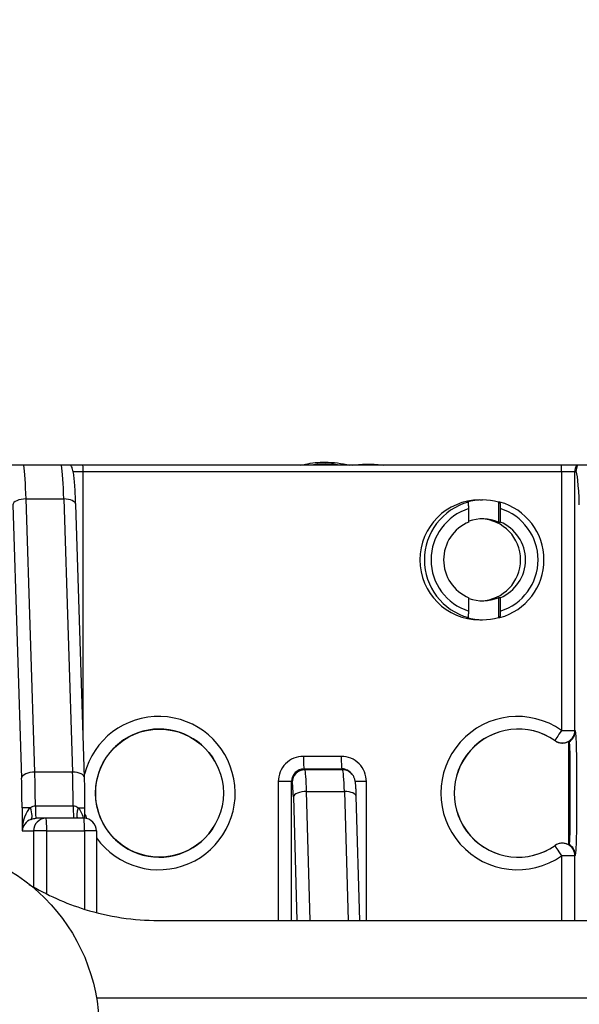
# Model space of a CAD drawing. Units: millimetres. Extents: x 283 to 3800, y 35 to 4953.
# Drawn here: x 1544 to 1633, y 1008 to 1164 of the extents above; entities that cross this region are included whole.
import ezdxf

# ---------------------------------------------------------------- set-up
doc = ezdxf.new("R2010")
doc.units = ezdxf.units.MM
doc.header["$LTSCALE"] = 18.181818
for name, color, linetype, lineweight in [('Dimensions(Hillmar_metric)', 7, 'Continuous', 13), ('Symbols(Hillmar_metric)', 7, 'Continuous', 18), ('Visible Edges(Hillmar_metric)', 7, 'Continuous', 25)]:
    doc.layers.add(name, color=color, linetype=linetype, lineweight=lineweight)
doc.layers.add('Visible Tangent Edges(Hillmar_Metric)', color=7, linetype='Continuous', lineweight=25, true_color=0xc0c0c0)
doc.styles.add('Hillmar_metric_Dimensions', font='arial.ttf')
doc.dimstyles.new('DEFAULT-ISO-Method 1b-Hillmar_metric', dxfattribs={"dimscale": 18.181818, "dimtxt": 2, "dimasz": 2.5, "dimexe": 1, "dimexo": 1, "dimgap": 0.25, "dimtad": 1, "dimtih": 1, "dimtoh": 1, "dimrnd": 1e-08, "dimdsep": 46, "dimtxsty": 'Hillmar_metric_Dimensions', "dimcen": 0.09, "dimdle": 8, "dimclrd": 7, "dimclre": 7, "dimclrt": 7, "dimazin": 2, "dimtfac": 0.75, "dimtmove": 0, "dimatfit": 3, "dimfxl": 1, "dimtolj": 1, "dimlwd": 9, "dimlwe": 9, "dimarcsym": 0})
doc.dimstyles.new('DEFAULT-ISO-Method 1b-Hillmar_metric$7', dxfattribs={"dimscale": 18.181818, "dimtxt": 2, "dimasz": 2.5, "dimexe": 1, "dimexo": 1, "dimgap": 0.25, "dimtad": 1, "dimtih": 1, "dimtoh": 1, "dimrnd": 1e-08, "dimdsep": 46, "dimtxsty": 'Hillmar_metric_Dimensions', "dimcen": 0.09, "dimdle": 8, "dimclrd": 7, "dimclre": 7, "dimclrt": 7, "dimazin": 2, "dimtfac": 0.75, "dimtmove": 0, "dimatfit": 3, "dimfxl": 1, "dimtolj": 1, "dimlwd": 15, "dimlwe": 9, "dimarcsym": 0})

# ---------------------------------------------------------------- blocks, each defined once
blk = doc.blocks.new('*D35')
at = {"layer": 'Defpoints', "color": 0, "linetype": 'Continuous', "transparency": 16777216}
for p in [(1707.31, 1206.26), (1527.31, 963.15), (1527.31, 604.91)]:
    blk.add_point(p, dxfattribs=at)
at = {"layer": 'Dimensions(Hillmar_metric)', "color": 7, "linetype": 'Continuous', "lineweight": 9, "transparency": 16777216}
for p, q in [((1527.31, 944.97), (1527.31, 586.73)), ((1661.86, 604.91), (1572.77, 604.91))]:
    blk.add_line(p, q, dxfattribs=at)
at = {"layer": 'Dimensions(Hillmar_metric)', "color": 7, "linetype": 'Continuous', "transparency": 16777216}
for points in [[(1572.77, 612.49), (1572.77, 597.33), (1527.31, 604.91)], [(1661.86, 612.49), (1661.86, 597.33), (1707.31, 604.91)]]:
    blk.add_solid(points, dxfattribs=at)
at = {"layer": 'Dimensions(Hillmar_metric)', "color": 7, "linetype": 'Continuous', "lineweight": 13, "transparency": 16777216, "insert": (1617.31, 628.02), "char_height": 36.364, "attachment_point": 5, "style": 'Hillmar_metric_Dimensions'}
blk.add_mtext('\\A1;180', dxfattribs=at)

msp = doc.modelspace()

# ---------------------------------------------------------------- linework, layer by layer
at = {"layer": 'Visible Edges(Hillmar_metric)'}
for p, q in [((1550.7763, 1093.4227), (1544.7873, 1093.4227)), ((1554.1732, 1093.4227), (1552.2495, 1093.4227)), ((1630.0347, 1093.4227), (1554.1732, 1093.4227)), ((1632.4354, 1093.4227), (1630.0347, 1093.4227)), ((1632.6051, 1093.4227), (1632.4354, 1093.4227)), ((1554.4169, 1043.881), (1553.0179, 1087.2061)), ((1615.0496, 1087.5879), (1615.291, 1087.5879)), ((1617.0746, 1087.9227), (1617.5451, 1087.9227)), ((1620.2819, 1087.5879), (1620.0405, 1087.5879)), ((1620.0405, 1087.5879), (1620.0405, 1084.4227)), ((1615.3513, 1084.4227), (1615.3513, 1086.5468)), ((1620.3422, 1086.5468), (1620.3422, 1084.4227)), ((1620.0405, 1084.4227), (1620.3422, 1084.4227)), ((1615.3513, 1070.2987), (1615.3513, 1072.4227)), ((1620.0405, 1072.4227), (1620.0405, 1069.2576)), ((1620.3422, 1072.4227), (1620.0405, 1072.4227)), ((1620.3422, 1072.4227), (1620.3422, 1070.2987)), ((1615.291, 1069.2576), (1615.0496, 1069.2576)), ((1617.0746, 1068.9227), (1617.5451, 1068.9227)), ((1620.0405, 1069.2576), (1620.2819, 1069.2576)), ((1631.1698, 1049.6326), (1631.1698, 1033.2129)), ((1575.0789, 1046.4835), (1575.0773, 1046.4862)), ((1596.9621, 1044.2592), (1596.8698, 1044.3929)), ((1598.0658, 1021.22), (1597.5125, 1040.8857)), ((1554.4894, 1037.4137), (1554.4894, 1039.0976)), ((1548.3103, 1037.4227), (1546.7414, 1037.4227)), ((1554.2994, 1037.4227), (1548.3103, 1037.4227)), ((1575.0789, 1036.362), (1575.0773, 1036.3593)), ((1556.2994, 1035.4227), (1556.2994, 1022.4687)), ((1566.1697, 1021.22), (1848.4576, 1021.22))]:
    msp.add_line(p, q, dxfattribs=at)
msp.add_circle((1527.3136, 1003.9227), 29.4378, dxfattribs=at)
msp.add_arc((1554.2994, 1035.4227), 2, 0, 90, dxfattribs=at)
for centre, major_axis, ratio, start_param, end_param in [((1617.0746, 1078.4227), (0, 9.5), 0.99817822, 0, 3.14159265), ((1617.7864, 1078.4227), (0, 9.5), 0.99817822, 0.26629402, 2.87529864), ((1617.5451, 1078.4227), (0, 9.5), 0.99817822, 6.01689129, 6.54947932), ((1617.7864, 1078.4227), (0, -9.5), 0.99817822, 0.26629402, 2.87529864), ((1617.8468, 1078.4227), (0, -8.5), 0.99817822, 3.44012485, 5.98465311), ((1617.8468, 1078.4227), (0, 8.5), 0.99817822, 3.44012485, 5.98465311), ((1617.8468, 1078.4227), (0, 6.5), 0.99817822, 0.39479112, 2.74680153), ((1617.5451, 1078.4227), (0, 6.5), 0.99817822, 5.88839419, 6.62810345), ((1617.0746, 1078.4227), (0, 6.5), 0.99817822, 3.17785779, 6.24692017), ((1617.8468, 1078.4227), (0, -6.5), 0.99817822, 0.39479112, 2.74680153), ((1617.5451, 1078.4227), (0, -6.5), 0.99817822, 5.93826716, 6.67797643), ((1617.5451, 1078.4227), (0, -9.5), 0.99817822, 6.01689129, 6.54947932), ((1623.1843, 1041.4227), (0, -10.1572), 0.99817822, 2.52786453, 6.89691343), ((1595.2353, 1043.2401), (-0.3822, 1.9875), 0.98589764, 5.13137798, 5.14220354)]:
    msp.add_ellipse(centre, major_axis=major_axis, ratio=ratio, start_param=start_param, end_param=end_param, dxfattribs=at)
msp.add_ellipse((1566.2882, 1041.4227), major_axis=(0, 10.1572), ratio=0.99817822, dxfattribs=at)
for points, knots in [([(1544.7873, 1093.4227), (1544.666, 1093.4227), (1544.5226, 1093.4227), (1544.2577, 1093.4227), (1544.0994, 1093.4227), (1543.7865, 1093.4227), (1543.6106, 1093.4227), (1543.2431, 1093.4227), (1543.0874, 1093.4227), (1542.867, 1093.4227), (1542.8039, 1093.4227), (1542.769, 1093.4227)], [-0.516997797, -0.516997797, -0.516997797, -0.516997797, -0.480541322, -0.480541322, -0.431117867, -0.431117867, -0.34690505, -0.34690505, -0.173452525, -0.173452525, 0, 0, 0, 0]), ([(1552.2497, 1093.4227), (1552.2497, 1093.4227), (1552.2435, 1093.4227), (1552.1947, 1093.4227), (1552.1133, 1093.4227), (1551.8419, 1093.4227), (1551.7019, 1093.4227), (1551.4295, 1093.4227), (1551.2866, 1093.4227), (1551.0367, 1093.4227), (1550.8976, 1093.4227), (1550.7763, 1093.4227)], [-1.96470111, -1.96470111, -1.96470111, -1.96470111, -1.894538663, -1.894538663, -1.721086138, -1.721086138, -1.636873321, -1.636873321, -1.587449867, -1.587449867, -1.550993391, -1.550993391, -1.550993391, -1.550993391]), ([(1553.0179, 1087.2061), (1552.9989, 1087.7932), (1552.9764, 1088.3508), (1552.925, 1089.3885), (1552.8961, 1089.8683), (1552.8322, 1090.7371), (1552.7973, 1091.1255), (1552.7197, 1091.8118), (1552.6788, 1092.1057), (1552.5956, 1092.5233), (1552.5651, 1092.6581), (1552.4709, 1092.968), (1552.4266, 1093.1348), (1552.2495, 1093.4227)], [5.203807226, 5.203807226, 5.203807226, 5.203807226, 5.40012583, 5.40012583, 5.596444434, 5.596444434, 5.792763038, 5.792763038, 5.989081642, 5.989081642, 6.087240944, 6.087240944, 6.185400246, 6.185400246, 6.185400246, 6.185400246]), ([(1588.6677, 1093.4227), (1588.925, 1093.4898), (1589.184, 1093.5503), (1590.4708, 1093.8158), (1591.5187, 1093.9227), (1592.5667, 1093.9227)], [6.028554695, 6.028554695, 6.028554695, 6.028554695, 6.080078337, 6.080078337, 6.283185307, 6.283185307, 6.283185307, 6.283185307]), ([(1634.6233, 1093.4227), (1634.502, 1093.4227), (1634.3587, 1093.4227), (1634.0938, 1093.4227), (1633.9354, 1093.4227), (1633.6226, 1093.4227), (1633.4467, 1093.4227), (1633.0792, 1093.4227), (1632.9235, 1093.4227), (1632.7031, 1093.4227), (1632.6399, 1093.4227), (1632.6051, 1093.4227)], [-0.516997797, -0.516997797, -0.516997797, -0.516997797, -0.480541322, -0.480541322, -0.431117867, -0.431117867, -0.34690505, -0.34690505, -0.173452525, -0.173452525, 0, 0, 0, 0]), ([(1629.0234, 1049.7263), (1629.1776, 1049.6175), (1629.3479, 1049.5327), (1629.7063, 1049.4128), (1629.8943, 1049.3779), (1630.2724, 1049.3603), (1630.4628, 1049.3775), (1630.822, 1049.4638), (1630.9952, 1049.5308), (1631.1698, 1049.6326)], [-0.252110724, -0.252110724, -0.252110724, -0.252110724, -0.18849627, -0.18849627, -0.124682257, -0.124682257, -0.060844704, -0.060844704, -0.000106903, -0.000106903, -0.000106903, -0.000106903]), ([(1631.1698, 1049.6326), (1631.1808, 1049.6209), (1631.1919, 1049.6092), (1631.2139, 1049.5857), (1631.225, 1049.5739), (1631.236, 1049.5622)], [-0.110067623, -0.110067623, -0.110067623, -0.110067623, -0.055026058, -0.055026058, -0.000000002, -0.000000002, -0.000000002, -0.000000002]), ([(1631.236, 1049.5606), (1631.2473, 1049.5486), (1631.2581, 1049.5036), (1631.2791, 1049.3513), (1631.2889, 1049.2441), (1631.3096, 1048.9499), (1631.3223, 1048.7147), (1631.3458, 1047.9709), (1631.3547, 1047.5091), (1631.3694, 1046.0901), (1631.3675, 1045.155), (1631.362, 1043.6361), (1631.3598, 1043.1055), (1631.3583, 1042.2683), (1631.358, 1042.0209), (1631.3578, 1041.5684), (1631.3578, 1041.3644), (1631.3581, 1040.9008), (1631.3584, 1040.6428), (1631.3596, 1040.0671), (1631.3603, 1039.7827), (1631.3638, 1038.7272), (1631.3665, 1038.0917), (1631.3674, 1036.7586), (1631.3652, 1035.9614), (1631.343, 1034.7583), (1631.3324, 1034.3984), (1631.3077, 1033.8531), (1631.2943, 1033.6546), (1631.2736, 1033.4506), (1631.2664, 1033.396), (1631.2514, 1033.3172), (1631.2438, 1033.2932), (1631.236, 1033.2849)], [-1.9456889, -1.9456889, -1.9456889, -1.9456889, -1.80874964, -1.80874964, -1.66799646, -1.66799646, -1.47614492, -1.47614492, -1.27734905, -1.27734905, -0.94272998, -0.94272998, -0.80474015, -0.80474015, -0.74669261, -0.74669261, -0.69885255, -0.69885255, -0.63823936, -0.63823936, -0.5641109, -0.5641109, -0.41223602, -0.41223602, -0.25147905, -0.25147905, -0.15857843, -0.15857843, -0.0780323, -0.0780323, -0.03867197, -0.03867197, 0, 0, 0, 0]), ([(1554.4894, 1039.0976), (1554.4894, 1039.4292), (1554.4884, 1039.7608), (1554.4845, 1040.4208), (1554.4815, 1040.7493), (1554.4737, 1041.4001), (1554.4688, 1041.7225), (1554.4572, 1042.358), (1554.4504, 1042.6713), (1554.435, 1043.2858), (1554.4264, 1043.587), (1554.4169, 1043.881)], [4.71238898, 4.71238898, 4.71238898, 4.71238898, 4.81067263, 4.81067263, 4.908956279, 4.908956279, 5.007239928, 5.007239928, 5.105523577, 5.105523577, 5.203807226, 5.203807226, 5.203807226, 5.203807226]), ([(1597.5125, 1040.8857), (1597.5051, 1041.149), (1597.496, 1041.4009), (1597.4745, 1041.8732), (1597.4622, 1042.0936), (1597.4341, 1042.4989), (1597.4184, 1042.6832), (1597.3813, 1043.0244), (1597.3618, 1043.1767), (1597.3101, 1043.4387), (1597.2903, 1043.5309), (1597.2323, 1043.7176), (1597.2096, 1043.7849), (1597.1334, 1043.967), (1597.0807, 1044.0872), (1596.9621, 1044.2592)], [5.14872129, 5.14872129, 5.14872129, 5.14872129, 5.3581608, 5.3581608, 5.56760031, 5.56760031, 5.77703982, 5.77703982, 5.98647933, 5.98647933, 6.09119909, 6.09119909, 6.1399047, 6.1399047, 6.19591884, 6.19591884, 6.19591884, 6.19591884]), ([(1631.1698, 1033.2129), (1630.9951, 1033.3148), (1630.8219, 1033.3817), (1630.4625, 1033.4681), (1630.2721, 1033.4852), (1629.894, 1033.4675), (1629.7061, 1033.4326), (1629.3478, 1033.3128), (1629.1776, 1033.228), (1629.0234, 1033.1191)], [-0.224593102, -0.224593102, -0.224593102, -0.224593102, -0.170444574, -0.170444574, -0.113532931, -0.113532931, -0.056677546, -0.056677546, 0, 0, 0, 0]), ([(1631.236, 1033.2833), (1631.225, 1033.2716), (1631.2139, 1033.2598), (1631.1919, 1033.2363), (1631.1808, 1033.2246), (1631.1698, 1033.2129)], [-0.110273159, -0.110273159, -0.110273159, -0.110273159, -0.055247699, -0.055247699, -0.000206739, -0.000206739, -0.000206739, -0.000206739]), ([(1545.6638, 1026.9414), (1548.4274, 1025.2701), (1551.3953, 1023.9377), (1558.2727, 1021.8111), (1562.2241, 1021.22), (1566.1697, 1021.22)], [-2.14709675, -2.14709675, -2.14709675, -2.14709675, -1.18367764, -1.18367764, 0, 0, 0, 0])]:
    msp.add_open_spline(points, degree=3, knots=knots, dxfattribs=at)
for points in [[(1592.5667, 1093.9227), (1593.8805, 1093.9227), (1595.1942, 1093.7543), (1596.4656, 1093.4227)], [(1596.961, 1093.4227), (1597.7717, 1093.5558), (1598.5931, 1093.6227), (1599.4146, 1093.6227)], [(1599.4146, 1093.6227), (1600.2361, 1093.6227), (1601.0576, 1093.5558), (1601.8682, 1093.4227)]]:
    msp.add_open_spline(points, degree=3, dxfattribs=at)
for points, weights in [([(1615.3513, 1086.5468), (1615.323, 1087.0384), (1615.291, 1087.5879)], [1, 1.00690221703, 1.01046031312]), ([(1620.2819, 1087.5879), (1620.3138, 1087.0384), (1620.3422, 1086.5468)], [1.01046031312, 1.00690221703, 1]), ([(1615.291, 1069.2576), (1615.323, 1069.8071), (1615.3513, 1070.2987)], [1.01046031312, 1.00690221703, 1]), ([(1620.3422, 1070.2987), (1620.3138, 1069.8071), (1620.2819, 1069.2576)], [1, 1.00690221703, 1.01046031312])]:
    msp.add_rational_spline(points, weights, degree=2, dxfattribs=at)
at = {"layer": 'Visible Tangent Edges(Hillmar_Metric)'}
for p, q in [((1552.6155, 1092.4227), (1554.1894, 1092.4227)), ((1554.1894, 1092.4227), (1630.0509, 1092.4227)), ((1554.1894, 1050.9278), (1554.1894, 1092.4227)), ((1630.0509, 1092.4227), (1630.0509, 1051.3658)), ((1630.0509, 1092.4227), (1632.1679, 1092.4227)), ((1632.1679, 1092.4227), (1632.3376, 1092.4227)), ((1632.1679, 1051.3658), (1632.1679, 1092.4227)), ((1543.0335, 1087.1415), (1544.4325, 1043.8164)), ((1546.5353, 1044.7602), (1545.1362, 1088.0853)), ((1545.1362, 1088.0853), (1551.1253, 1088.0853)), ((1551.1253, 1088.0853), (1552.5244, 1044.7602)), ((1630.0509, 1051.3658), (1632.1679, 1051.3658)), ((1629.0176, 1049.7327), (1629.0234, 1049.7263)), ((1595.1147, 1047.2554), (1589.1256, 1047.2554)), ((1589.2358, 1045.263), (1595.2248, 1045.263)), ((1589.3371, 1045.1161), (1589.2358, 1045.263)), ((1595.3261, 1045.1161), (1589.3371, 1045.1161)), ((1595.2248, 1045.263), (1595.3261, 1045.1161)), ((1552.5244, 1044.7602), (1546.5353, 1044.7602)), ((1585.1329, 1043.2401), (1585.1329, 1021.22)), ((1587.2499, 1043.2401), (1585.1329, 1043.2401)), ((1587.2499, 1021.22), (1587.2499, 1043.2401)), ((1587.2499, 1043.2401), (1587.3302, 1043.1237)), ((1599.1074, 1043.2401), (1597.3476, 1043.2401)), ((1599.1074, 1021.22), (1599.1074, 1043.2401)), ((1587.5279, 1040.8294), (1588.0796, 1021.22)), ((1590.2091, 1021.22), (1589.6336, 1041.6747)), ((1589.6336, 1041.6747), (1595.6227, 1041.6747)), ((1595.6227, 1041.6747), (1596.1982, 1021.22)), ((1544.5039, 1039.0976), (1544.5039, 1035.4227)), ((1545.8228, 1039.0976), (1544.5039, 1039.0976)), ((1552.6098, 1039.3763), (1546.6208, 1039.3763)), ((1553.3886, 1039.0976), (1554.4894, 1039.0976)), ((1554.1894, 1037.7297), (1554.1894, 1037.7311)), ((1544.5039, 1035.4227), (1546.314, 1035.4227)), ((1546.314, 1035.4227), (1546.314, 1026.5566)), ((1548.431, 1035.4227), (1546.314, 1035.4227)), ((1548.431, 1025.4152), (1548.431, 1035.4227)), ((1548.431, 1035.4227), (1554.4201, 1035.4227)), ((1556.2994, 1035.4227), (1554.4201, 1035.4227)), ((1554.4201, 1035.4227), (1554.4201, 1023.0024)), ((1629.0234, 1033.1191), (1629.0176, 1033.1128)), ((1631.4754, 1033.1231), (1631.4723, 1033.1231)), ((1630.0509, 1031.4797), (1630.0509, 1021.22)), ((1632.1679, 1031.4797), (1630.0509, 1031.4797)), ((1632.1679, 1021.22), (1632.1679, 1031.4797)), ((1858.3035, 1008.9227), (1556.3237, 1008.9227))]:
    msp.add_line(p, q, dxfattribs=at)
for centre, major_axis, ratio, start_param, end_param in [((1544.4979, 1082.4227), (0, 12), 0.06033435, 5.20380723, 5.87204744), ((1550.487, 1082.4227), (0, -12), 0.06033435, 2.06221457, 2.73045479), ((1554.0687, 1092.4227), (0, -2), 0.06033435, 1.57079633, 2.0943951), ((1592.6293, 1078.4227), (0, 15.2091), 0.99817822, 6.11717703, 6.44919359), ((1629.9302, 1092.4227), (0, 2), 0.06033435, 4.71238898, 5.23598776), ((1634.1643, 1092.4227), (0, -2), 0.99817822, 4.1887902, 4.71238898), ((1634.334, 1092.4227), (0, 2), 0.99817822, 1.04719755, 1.57079633), ((1632.3376, 1082.4227), (0, 10), 0.06033435, 5.20380723, 6.28318531), ((1545.0299, 1087.1415), (-1.999, -0.0645), 0.47101713, 4.64393887, 6.2147352), ((1551.0189, 1087.1415), (1.999, 0.0645), 0.47101713, 0, 1.50234622), ((1623.0637, 1041.4227), (0, 12.16), 0.99817822, 5.66977496, 10.03818831), ((1566.1675, 1041.4227), (0, -12.16), 0.99817822, 5.33388908, 10.74791047), ((1623.178, 1041.4227), (0, -10.1627), 0.99817822, 2.52818231, 6.89659566), ((1566.2819, 1041.4227), (0, -10.1627), 0.99817822, 2.092362, 7.33241596), ((1630.1716, 1051.3658), (-1.1527, -1.6344), 0.04933477, 4.74717037, 6.26560682), ((1630.1716, 1051.3658), (-1.4563, -1.3709), 0.99613434, 0.20121365, 2.38445583), ((1630.2445, 1051.2882), (1.458, 1.369), 0.99612367, 4.48055786, 5.52734616), ((1589.1256, 1043.2401), (0, 4.0153), 0.99437985, 0, 1.57079633), ((1589.2463, 1047.2554), (0, -2), 0.06033435, 4.71238898, 6.19591884), ((1595.1147, 1043.2401), (0, 4.0153), 0.99437985, 4.71238898, 6.28318531), ((1595.2353, 1047.2554), (0, -2), 0.06033435, 4.71238898, 6.19591884), ((1589.2463, 1043.2401), (-0.3822, 1.9875), 0.98589764, 6.09580894, 7.66660527), ((1589.3265, 1043.1237), (1.6464, 1.1354), 0.99437985, 0.96443094, 2.53522727), ((1589.3055, 1039.1389), (0, 6), 0.06033435, 5.14872129, 6.19591884), ((1595.2353, 1043.2401), (-0.3822, 1.9875), 0.98589764, 5.14220354, 6.09580894), ((1595.3156, 1043.1237), (1.6464, 1.1354), 0.99437985, 0, 0.96443094), ((1595.2946, 1039.1389), (0, 6), 0.06033435, 5.14872129, 6.19591884), ((1546.4289, 1043.8164), (-1.999, -0.0645), 0.47101713, 4.64393887, 6.2147352), ((1543.9006, 1039.0976), (0, -10), 0.06033435, 1.57079633, 2.06221457), ((1545.8969, 1039.0976), (0, 12), 0.06033435, 4.73561282, 5.20380723), ((1551.886, 1039.0976), (0, -12), 0.06033435, 1.59402017, 2.06221457), ((1552.418, 1043.8164), (1.999, 0.0645), 0.47101713, 0, 1.50234622), ((1587.3092, 1039.1389), (0, 4), 0.06033435, 5.14872129, 6.19591884), ((1589.5242, 1040.8294), (-1.9992, -0.0562), 0.42184835, 4.64579451, 6.21659084), ((1595.5133, 1040.8294), (1.9992, 0.0562), 0.42184835, 0, 1.50420186), ((1546.5003, 1035.4227), (0.1606, 3.9992), 0.49848522, 0.42597513, 1.59081184), ((1545.1453, 1039.0976), (0.774, -1.8442), 0.31507296, 0.02510735, 1.43931812), ((1546.7414, 1039.4227), (0, -2), 0.06033435, 4.73561282, 6.28318531), ((1552.7305, 1039.4227), (0, -2), 0.06033435, 4.73561282, 6.28318531), ((1554.2878, 1039.0976), (-0.8087, -1.8292), 0.41818533, 4.89520727, 6.01585283), ((1552.4894, 1035.4227), (0.1606, 3.9992), 0.49848522, 5.25600327, 5.8972412), ((1546.5003, 1035.4227), (1.5344, 1.4665), 0.88628278, 1.15365163, 2.31848834), ((1548.3103, 1035.4227), (0, 2), 0.99817822, 0, 1.57079633), ((1548.3103, 1035.4227), (0, 2), 0.06033435, 4.71238898, 6.28318531), ((1554.2994, 1035.4227), (0, 2), 0.06033435, 4.71238898, 6.28318531), ((1566.1675, 1041.4227), (0, -12.16), 0.99817822, 4.98847699, 5.0514933), ((1630.1716, 1031.4797), (-1.1527, 1.6344), 0.04933477, 0.01757848, 1.53601493), ((1630.1716, 1031.4797), (-1.4563, 1.3709), 0.99613434, 3.89872947, 6.08197166), ((1630.2445, 1031.5573), (1.458, -1.369), 0.99612367, 0.75583915, 1.80262761)]:
    msp.add_ellipse(centre, major_axis=major_axis, ratio=ratio, start_param=start_param, end_param=end_param, dxfattribs=at)
for points in [[(1632.2409, 1051.2882), (1632.2166, 1051.3141), (1632.1923, 1051.34), (1632.1679, 1051.3658)], [(1546.6208, 1039.3763), (1546.3429, 1039.3763), (1546.0642, 1039.273), (1545.8228, 1039.0976)], [(1553.3886, 1039.0976), (1553.1594, 1039.273), (1552.8877, 1039.3763), (1552.6098, 1039.3763)], [(1545.9337, 1037.2602), (1546.1811, 1037.3615), (1546.4636, 1037.4227), (1546.7414, 1037.4227)], [(1632.1679, 1031.4797), (1632.1923, 1031.5055), (1632.2166, 1031.5314), (1632.2409, 1031.5573)]]:
    msp.add_open_spline(points, degree=3, dxfattribs=at)
msp.add_open_spline([(1632.2409, 1031.5573), (1632.2746, 1031.5931), (1632.3404, 1031.9596), (1632.4256, 1033.3883), (1632.4586, 1035.0103), (1632.4744, 1037.2329), (1632.4605, 1039.7484), (1632.4593, 1042.2603), (1632.4682, 1044.4947), (1632.4744, 1046.7228), (1632.4378, 1049.2448), (1632.3402, 1050.8893), (1632.2746, 1051.2524), (1632.2409, 1051.2882)], degree=3, knots=[-2.34696328, -2.34696328, -2.34696328, -2.34696328, -2.17932305, -2.01168281, -1.76022246, -1.67640234, -1.34112188, -1.00584141, -0.92202129, -0.67056094, -0.33528047, -0.16764023, 0, 0, 0, 0], dxfattribs=at)

# ---------------------------------------------------------------- dimensions: what is measured, and where the dimension line sits
at = {"layer": 'Dimensions(Hillmar_metric)', "color": 7, "linetype": 'Continuous', "lineweight": 13}
dim = msp.add_linear_dim(base=(1527.3136, 604.9094), p1=(1707.3136, 1206.2561), p2=(1527.3136, 963.15), angle=180, dimstyle='DEFAULT-ISO-Method 1b-Hillmar_metric', override={"dimgap": 0.25, "dimtih": 0, "dimtoh": 0, "dimdec": 2, "dimse1": 1, "dimtol": 0, "dimlim": 0, "dimtp": 0, "dimtm": 0, "dimtdec": 2, "dimtofl": 0, "dimatfit": 1}, dxfattribs=at)
dim.commit()
dim.dimension.update_dxf_attribs({"geometry": '*D35', "text_midpoint": (1617.3136, 604.9094), "dimtype": 160})

# ---------------------------------------------------------------- leaders
at = {"layer": 'Symbols(Hillmar_metric)', "color": 7, "linetype": 'Continuous', "lineweight": 18, "annotation_type": 0, "has_hookline": 1, "hookline_direction": 0, "text_width": 457.9617}
msp.add_leader([(1517.8383, 1013.5388), (1410.8193, 1282.7088), (1456.2738, 1282.7088)], dimstyle='DEFAULT-ISO-Method 1b-Hillmar_metric$7', override={"dimtad": 0}, dxfattribs=at)

doc.saveas('drawing.dxf')
